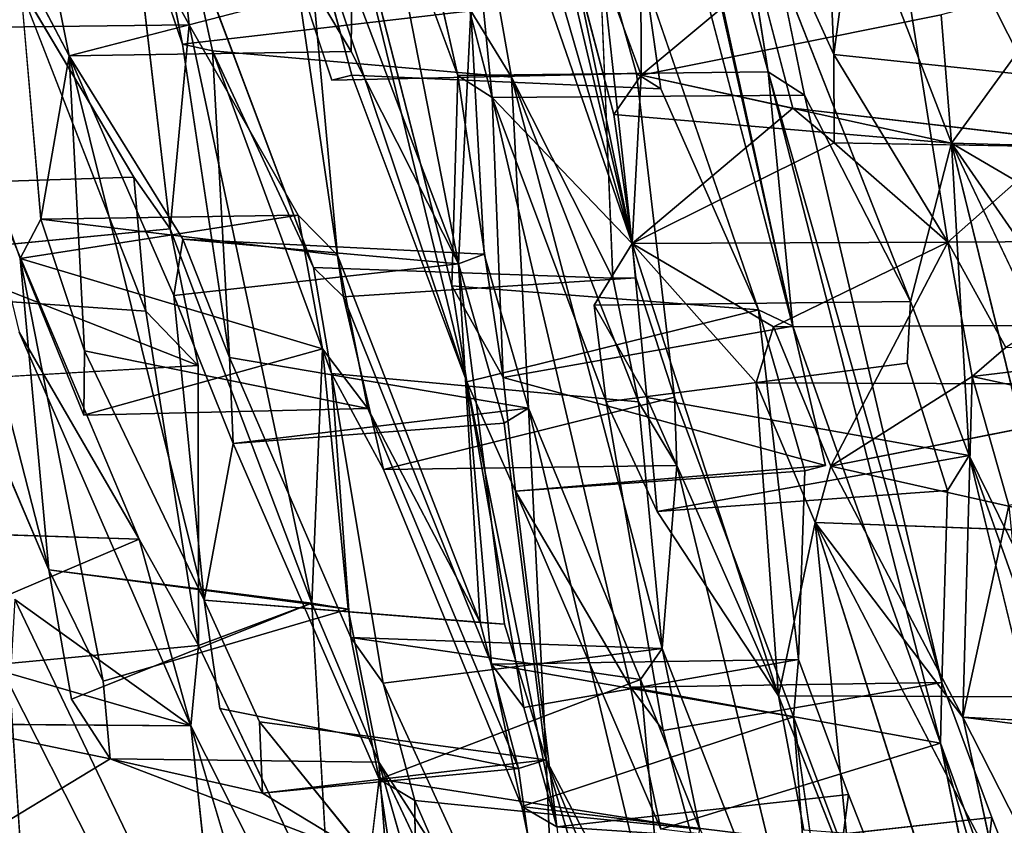
# Model space of a CAD drawing. Units: inches. Extents: x -10.4 to 10.2, y -10.1 to 10.2.
# Drawn here: x -7.9 to -6.9, y -5 to -4.1 of the extents above; entities that cross this region are included whole.
import ezdxf

# ---------------------------------------------------------------- set-up
doc = ezdxf.new("R2010")
doc.units = ezdxf.units.IN
doc.header["$MEASUREMENT"] = 0
doc.layers.add('SEAT-SEAT', color=5, linetype='Continuous')

msp = doc.modelspace()

# ---------------------------------------------------------------- linework, layer by layer
at = {"layer": 'SEAT-SEAT'}
for points in [[(-7.4342, -3.7717, 20.5926), (-7.6038, -2.9157, 20.4663), (-7.2619, -4.3674, 20.5436)], [(-7.3252, -4.0637, 20.4324), (-7.2619, -4.3674, 20.5436), (-7.6038, -2.9157, 20.4663)], [(-6.7062, -3.8551, 18.4732), (-6.6813, -4.3644, 18.729), (-6.933, -3.2681, 18.5853)], [(-6.76, -4.1174, 18.7233), (-6.933, -3.2681, 18.5853), (-6.6813, -4.3644, 18.729)], [(-7.1169, -4.1848, 21.7345), (-7.2818, -3.5852, 21.8569), (-7.0906, -4.4553, 21.9695)], [(-7.1169, -4.1848, 21.7345), (-7.144, -4.0143, 21.6501), (-7.2818, -3.5852, 21.8569)], [(-7.0906, -4.4553, 21.9695), (-7.2818, -3.5852, 21.8569), (-7.2478, -3.7542, 21.8774)], [(-7.4381, -4.5146, 21.7452), (-7.6145, -3.9901, 21.9122), (-7.6364, -3.7002, 21.6278)], [(-7.4539, -4.4126, 21.6605), (-7.4381, -4.5146, 21.7452), (-7.6364, -3.7002, 21.6278)], [(-7.7767, -3.9738, 22.8234), (-7.7409, -4.1551, 22.8919), (-7.8801, -3.7479, 23.0851)], [(-7.2598, -3.8123, 22.0193), (-7.0906, -4.4553, 21.9695), (-7.2478, -3.7542, 21.8774)], [(-7.4342, -3.7717, 20.5926), (-7.2619, -4.3674, 20.5436), (-7.4491, -3.8257, 20.7403)], [(-7.5604, -4.0895, 23.9273), (-7.4469, -4.3892, 23.7537), (-7.566, -3.7788, 23.5822)], [(-7.4469, -4.3892, 23.7537), (-7.4336, -4.1196, 23.3326), (-7.566, -3.7788, 23.5822)], [(-7.0469, -4.1662, 19.4685), (-7.0984, -4.0528, 19.5251), (-7.0612, -3.8164, 19.2173)], [(-7.0469, -4.1662, 19.4685), (-7.0612, -3.8164, 19.2173), (-7.0061, -3.8585, 19.102)], [(-7.4475, -4.1885, 21.2582), (-7.5849, -3.818, 21.4863), (-7.4838, -4.0276, 21.2177)], [(-7.4546, -4.0433, 21.0765), (-7.4491, -3.8257, 20.7403), (-7.4111, -4.2119, 21.0907)], [(-7.4491, -3.8257, 20.7403), (-7.2619, -4.3674, 20.5436), (-7.4111, -4.2119, 21.0907)], [(-7.2524, -4.1882, 20.2571), (-7.3082, -4.0351, 20.3163), (-7.2533, -3.8497, 19.8718)], [(-7.2533, -3.8497, 19.8718), (-7.1273, -4.0839, 19.6497), (-7.2524, -4.1882, 20.2571)], [(-6.9256, -4.3659, 19.2932), (-7.0469, -4.1662, 19.4685), (-7.0061, -3.8585, 19.102)], [(-7.0061, -3.8585, 19.102), (-6.8394, -4.0716, 18.8574), (-6.8038, -4.2585, 18.9087)], [(-6.8038, -4.2585, 18.9087), (-6.9256, -4.3659, 19.2932), (-7.0061, -3.8585, 19.102)], [(-7.4381, -4.5146, 21.7452), (-7.5603, -4.1882, 21.9076), (-7.6145, -3.9901, 21.9122)], [(-7.7336, -4.1345, 24.8058), (-7.7917, -4.0286, 24.9474), (-7.7541, -4.3517, 25.1596)], [(-7.7087, -4.1621, 22.7199), (-7.7385, -4.0279, 22.6858), (-7.6013, -4.393, 22.4759)], [(-7.2972, -4.0435, 22.5211), (-7.2824, -4.4043, 22.9381), (-7.2579, -4.4041, 22.81)], [(-7.8615, -4.1676, 23.5793), (-7.8919, -4.3415, 23.9968), (-7.9157, -4.0642, 23.7213)], [(-7.2619, -4.3674, 20.5436), (-7.3252, -4.0637, 20.4324), (-7.2812, -4.2302, 20.4425)], [(-7.107, -4.0694, 21.5218), (-7.0784, -4.2095, 21.5589), (-6.9652, -4.4293, 21.2663)], [(-7.7798, -4.4394, 25.3796), (-7.7927, -4.2968, 25.2666), (-7.916, -4.0897, 25.573)], [(-7.5604, -4.0895, 23.9273), (-7.8615, -4.1676, 23.5793), (-7.5613, -4.1629, 24.0238)], [(-7.5604, -4.0895, 23.9273), (-7.5613, -4.1629, 24.0238), (-7.4469, -4.3892, 23.7537)], [(-7.2524, -4.1882, 20.2571), (-7.1273, -4.0839, 19.6497), (-7.0908, -4.2234, 19.665)], [(-7.2314, -4.2029, 22.3862), (-7.1272, -4.438, 22.1591), (-7.2476, -4.0874, 22.3143)], [(-6.9217, -4.2604, 20.8161), (-6.7962, -4.0876, 20.1273), (-6.9325, -4.1238, 20.7113)], [(-6.7962, -4.0876, 20.1273), (-6.9217, -4.2604, 20.8161), (-6.7286, -4.2658, 20.0644)], [(-7.4469, -4.3892, 23.7537), (-7.4194, -4.3787, 23.6037), (-7.4336, -4.1196, 23.3326)], [(-6.9217, -4.2604, 20.8161), (-6.9325, -4.1238, 20.7113), (-7.2524, -4.1882, 20.2571)], [(-7.7541, -4.3517, 25.1596), (-7.6031, -4.7503, 24.9833), (-7.7336, -4.1345, 24.8058)], [(-7.7087, -4.1621, 22.7199), (-7.6908, -4.4888, 23.1368), (-7.7409, -4.1551, 22.8919)], [(-7.5822, -4.5057, 22.5529), (-7.7087, -4.1621, 22.7199), (-7.6013, -4.393, 22.4759)], [(-7.8919, -4.3415, 23.9968), (-7.8615, -4.1676, 23.5793), (-7.8451, -4.4817, 23.9605)], [(-7.7178, -4.747, 23.7083), (-7.8451, -4.4817, 23.9605), (-7.8615, -4.1676, 23.5793)], [(-7.7502, -4.4229, 23.358), (-7.7178, -4.747, 23.7083), (-7.8615, -4.1676, 23.5793)], [(-7.8615, -4.1676, 23.5793), (-7.7406, -4.3629, 23.2121), (-7.7502, -4.4229, 23.358)], [(-7.0469, -4.1662, 19.4685), (-6.9256, -4.3659, 19.2932), (-7.0466, -4.2602, 19.5546)], [(-7.0906, -4.4553, 21.9695), (-6.9335, -4.8992, 21.8412), (-7.1169, -4.1848, 21.7345)], [(-7.0784, -4.2095, 21.5589), (-7.1169, -4.1848, 21.7345), (-6.9318, -4.8346, 21.708)], [(-6.9335, -4.8992, 21.8412), (-6.9318, -4.8346, 21.708), (-7.1169, -4.1848, 21.7345)], [(-7.3991, -4.51, 21.5077), (-7.4539, -4.4126, 21.6605), (-7.4475, -4.1885, 21.2582)], [(-7.3991, -4.51, 21.5077), (-7.4475, -4.1885, 21.2582), (-7.4111, -4.2119, 21.0907)], [(-7.2298, -4.7986, 23.2436), (-7.255, -4.5361, 22.984), (-7.3902, -4.1902, 23.2034)], [(-7.2824, -4.4043, 22.9381), (-7.3902, -4.1902, 23.2034), (-7.255, -4.5361, 22.984)], [(-6.9217, -4.2604, 20.8161), (-7.2524, -4.1882, 20.2571), (-7.2812, -4.2302, 20.4425)], [(-7.2812, -4.2302, 20.4425), (-7.2524, -4.1882, 20.2571), (-7.2619, -4.3674, 20.5436)], [(-7.2619, -4.3674, 20.5436), (-7.2524, -4.1882, 20.2571), (-7.0908, -4.2234, 19.665)], [(-7.0908, -4.2234, 19.665), (-7.0466, -4.2602, 19.5546), (-7.2619, -4.3674, 20.5436)], [(-7.0466, -4.2602, 19.5546), (-7.0908, -4.2234, 19.665), (-6.7286, -4.2658, 20.0644)], [(-7.2619, -4.3674, 20.5436), (-7.0466, -4.2602, 19.5546), (-6.9256, -4.3659, 19.2932)], [(-6.9029, -4.5932, 21.178), (-6.9217, -4.2604, 20.8161), (-6.9652, -4.4293, 21.2663)], [(-6.8038, -4.2585, 18.9087), (-6.6813, -4.3644, 18.729), (-6.9256, -4.3659, 19.2932)], [(-6.9029, -4.5932, 21.178), (-6.7763, -4.8501, 20.9252), (-6.9217, -4.2604, 20.8161)], [(-6.9217, -4.2604, 20.8161), (-6.5657, -4.4689, 19.7477), (-6.7286, -4.2658, 20.0644)], [(-6.5657, -4.4689, 19.7477), (-6.9217, -4.2604, 20.8161), (-6.7874, -4.4542, 20.4695)], [(-6.9217, -4.2604, 20.8161), (-6.8, -4.5169, 20.5943), (-6.7874, -4.4542, 20.4695)], [(-7.787, -4.6821, 25.7153), (-7.9616, -4.2692, 25.9711), (-7.9148, -4.4617, 25.9945)], [(-7.9138, -4.3835, 24.1715), (-7.6177, -4.3372, 24.5132), (-7.5917, -4.4797, 24.5731)], [(-7.8919, -4.3415, 23.9968), (-7.6177, -4.3372, 24.5132), (-7.9138, -4.3835, 24.1715)], [(-7.6177, -4.3372, 24.5132), (-7.8919, -4.3415, 23.9968), (-7.5758, -4.3799, 24.369)], [(-8.0272, -4.3782, 24.7405), (-7.724, -4.4974, 25.2033), (-7.7541, -4.3517, 25.1596)], [(-7.4469, -4.3892, 23.7537), (-7.7502, -4.4229, 23.358), (-7.7406, -4.3629, 23.2121)], [(-7.7406, -4.3629, 23.2121), (-7.4194, -4.3787, 23.6037), (-7.4469, -4.3892, 23.7537)], [(-7.2463, -4.5315, 20.7089), (-7.3022, -4.4332, 20.8474), (-7.2619, -4.3674, 20.5436)], [(-7.2619, -4.3674, 20.5436), (-6.9256, -4.3659, 19.2932), (-7.1114, -4.4561, 19.9997)], [(-7.1058, -4.8491, 20.5107), (-7.2619, -4.3674, 20.5436), (-7.1299, -4.5157, 20.1473)], [(-7.2463, -4.5315, 20.7089), (-7.2619, -4.3674, 20.5436), (-7.1058, -4.8491, 20.5107)], [(-7.1299, -4.5157, 20.1473), (-7.2619, -4.3674, 20.5436), (-7.1114, -4.4561, 19.9997)], [(-6.9256, -4.3659, 19.2932), (-7.0502, -4.6046, 19.9401), (-7.1114, -4.4561, 19.9997)], [(-6.8996, -4.509, 19.348), (-7.0502, -4.6046, 19.9401), (-6.9256, -4.3659, 19.2932)], [(-6.8639, -4.478, 19.2238), (-6.9256, -4.3659, 19.2932), (-6.6813, -4.3644, 18.729)], [(-6.8639, -4.478, 19.2238), (-6.8996, -4.509, 19.348), (-6.9256, -4.3659, 19.2932)], [(-8.0143, -4.514, 24.873), (-7.724, -4.4974, 25.2033), (-8.0272, -4.3782, 24.7405)], [(-7.9138, -4.3835, 24.1715), (-7.5917, -4.4797, 24.5731), (-7.8458, -4.5501, 24.0718)], [(-7.8253, -4.8335, 24.4084), (-7.8831, -4.7147, 24.5179), (-7.9138, -4.3835, 24.1715)], [(-7.5435, -4.543, 24.4297), (-7.4238, -4.7707, 24.1692), (-7.5758, -4.3799, 24.369)], [(-7.4238, -4.7707, 24.1692), (-7.3977, -4.7726, 24.0454), (-7.4469, -4.3892, 23.7537)], [(-7.4381, -4.5146, 21.7452), (-7.4539, -4.4126, 21.6605), (-7.1272, -4.438, 22.1591)], [(-7.7502, -4.4229, 23.358), (-7.6867, -4.5803, 23.2642), (-7.7178, -4.747, 23.7083)], [(-7.724, -4.4974, 25.2033), (-7.7798, -4.4394, 25.3796), (-7.7238, -4.7952, 25.5837)], [(-7.1272, -4.438, 22.1591), (-7.0845, -4.8103, 22.5003), (-7.078, -4.6093, 22.1513)], [(-7.3991, -4.51, 21.5077), (-7.0559, -4.6037, 22.02), (-7.0906, -4.4553, 21.9695)], [(-7.9148, -4.4617, 25.9945), (-7.7319, -4.8809, 25.7328), (-7.787, -4.6821, 25.7153)], [(-6.8996, -4.509, 19.348), (-6.5657, -4.4689, 19.7477), (-6.563, -4.5821, 19.8268)], [(-6.8639, -4.478, 19.2238), (-6.5657, -4.4689, 19.7477), (-6.8996, -4.509, 19.348)], [(-7.5917, -4.4797, 24.5731), (-7.5435, -4.543, 24.4297), (-7.8458, -4.5501, 24.0718)], [(-7.8458, -4.5501, 24.0718), (-7.5435, -4.543, 24.4297), (-7.8451, -4.4817, 23.9605)], [(-7.6867, -4.5803, 23.2642), (-7.3723, -4.5426, 23.5926), (-7.6908, -4.4888, 23.1368)], [(-7.5917, -4.4797, 24.5731), (-7.6031, -4.7503, 24.9833), (-7.5643, -4.7566, 24.8146)], [(-7.5822, -4.5057, 22.5529), (-7.5269, -4.8353, 22.8087), (-7.5615, -4.7868, 22.9183)], [(-6.9097, -4.8717, 19.7514), (-7.0502, -4.6046, 19.9401), (-6.8996, -4.509, 19.348)], [(-6.9097, -4.8717, 19.7514), (-6.8996, -4.509, 19.348), (-6.8606, -4.6464, 19.3668)], [(-6.563, -4.5821, 19.8268), (-6.8606, -4.6464, 19.3668), (-6.8996, -4.509, 19.348)], [(-7.3862, -4.631, 21.6443), (-7.3422, -4.9885, 22.0415), (-7.4381, -4.5146, 21.7452)], [(-7.3422, -4.9885, 22.0415), (-7.3773, -4.8615, 22.0045), (-7.4381, -4.5146, 21.7452)], [(-7.3773, -4.8615, 22.0045), (-7.4115, -4.8153, 22.1171), (-7.4381, -4.5146, 21.7452)], [(-7.3991, -4.51, 21.5077), (-7.3862, -4.631, 21.6443), (-7.0559, -4.6037, 22.02)], [(-7.1058, -4.8491, 20.5107), (-7.1299, -4.5157, 20.1473), (-7.067, -4.6645, 20.0814)], [(-7.2167, -4.5309, 22.7755), (-7.5267, -4.6081, 22.4116), (-7.2144, -4.6037, 22.872)], [(-7.2144, -4.6037, 22.872), (-7.255, -4.5361, 22.984), (-7.2298, -4.7986, 23.2436)], [(-7.2352, -4.6526, 20.8433), (-7.2463, -4.5315, 20.7089), (-7.1058, -4.8491, 20.5107)], [(-7.2463, -4.5315, 20.7089), (-7.2352, -4.6526, 20.8433), (-6.9029, -4.5932, 21.178)], [(-7.6867, -4.5803, 23.2642), (-7.3982, -4.5585, 23.7448), (-7.3723, -4.5426, 23.5926)], [(-7.383, -4.9263, 24.1979), (-7.4238, -4.7707, 24.1692), (-7.5435, -4.543, 24.4297)], [(-7.3723, -4.5426, 23.5926), (-7.3982, -4.5585, 23.7448), (-7.3534, -4.9171, 24.039)], [(-7.2228, -5.1665, 23.779), (-7.253, -4.8316, 23.411), (-7.3723, -4.5426, 23.5926)], [(-7.3534, -4.9171, 24.039), (-7.2228, -5.1665, 23.779), (-7.3723, -4.5426, 23.5926)], [(-6.728, -4.6768, 20.487), (-6.7402, -4.5432, 20.3833), (-7.0502, -4.6046, 19.9401)], [(-7.2352, -4.6526, 20.8433), (-6.9259, -4.6302, 21.3542), (-6.9029, -4.5932, 21.178)], [(-6.9029, -4.5932, 21.178), (-6.7429, -5.2521, 21.3859), (-6.7525, -5.0169, 21.0555)], [(-6.9029, -4.5932, 21.178), (-6.7525, -5.0169, 21.0555), (-6.7763, -4.8501, 20.9252)], [(-7.0559, -4.6037, 22.02), (-7.3862, -4.631, 21.6443), (-7.078, -4.6093, 22.1513)], [(-7.2298, -4.7986, 23.2436), (-7.0629, -5.2255, 23.0594), (-7.2144, -4.6037, 22.872)], [(-6.9097, -4.8717, 19.7514), (-7.067, -4.6645, 20.0814), (-7.0502, -4.6046, 19.9401)], [(-7.0502, -4.6046, 19.9401), (-7.067, -4.6645, 20.0814), (-6.728, -4.6768, 20.487)], [(-7.2314, -4.991, 21.4104), (-7.3862, -4.631, 21.6443), (-7.2636, -4.8396, 21.318)], [(-6.8217, -5.0445, 19.6615), (-6.9097, -4.8717, 19.7514), (-6.8606, -4.6464, 19.3668)], [(-7.067, -4.6645, 20.0814), (-7.0284, -5.0452, 20.4558), (-7.1058, -4.8491, 20.5107)], [(-6.8669, -5.2941, 20.1418), (-7.0284, -5.0452, 20.4558), (-7.067, -4.6645, 20.0814)], [(-6.874, -5.0345, 19.8243), (-7.067, -4.6645, 20.0814), (-6.9097, -4.8717, 19.7514)], [(-8.0432, -4.7911, 25.4122), (-8.0547, -4.6737, 25.2982), (-7.787, -4.6821, 25.7153)], [(-8.0432, -4.7911, 25.4122), (-7.787, -4.6821, 25.7153), (-7.7319, -4.8809, 25.7328)], [(-7.8831, -4.7147, 24.5179), (-7.8253, -4.8335, 24.4084), (-7.5643, -4.7566, 24.8146)], [(-7.8831, -4.7147, 24.5179), (-7.5643, -4.7566, 24.8146), (-7.6031, -4.7503, 24.9833)], [(-7.8591, -4.8524, 24.6103), (-7.8831, -4.7147, 24.5179), (-7.6031, -4.7503, 24.9833)], [(-7.5837, -5.0897, 25.3641), (-7.6031, -4.7503, 24.9833), (-7.7238, -4.7952, 25.5837)], [(-7.7178, -4.747, 23.7083), (-7.3977, -4.7726, 24.0454), (-7.4238, -4.7707, 24.1692)], [(-7.7319, -4.8809, 25.7328), (-7.9983, -4.8789, 25.3299), (-8.0432, -4.7911, 25.4122)], [(-7.5315, -4.9376, 23.0151), (-7.5615, -4.7868, 22.9183), (-7.253, -4.8316, 23.411)], [(-7.253, -4.8316, 23.411), (-7.5615, -4.7868, 22.9183), (-7.2298, -4.7986, 23.2436)], [(-7.5269, -4.8353, 22.8087), (-7.2298, -4.7986, 23.2436), (-7.5615, -4.7868, 22.9183)], [(-7.2298, -4.7986, 23.2436), (-7.1898, -4.991, 23.3366), (-7.0629, -5.2255, 23.0594)], [(-7.0901, -4.8714, 22.6255), (-7.4115, -4.8153, 22.1171), (-7.0845, -4.8103, 22.5003)], [(-7.3773, -4.8615, 22.0045), (-7.0845, -4.8103, 22.5003), (-7.4115, -4.8153, 22.1171)], [(-7.4115, -4.8153, 22.1171), (-7.0901, -4.8714, 22.6255), (-7.3795, -4.9667, 22.2102)], [(-7.253, -4.8316, 23.411), (-7.1898, -4.991, 23.3366), (-7.5315, -4.9376, 23.0151)], [(-6.9318, -4.8346, 21.708), (-6.9335, -4.8992, 21.8412), (-7.2636, -4.8396, 21.318)], [(-7.2289, -4.8859, 21.2063), (-6.9318, -4.8346, 21.708), (-7.2636, -4.8396, 21.318)], [(-7.253, -4.8316, 23.411), (-7.2228, -5.1665, 23.779), (-7.1898, -4.991, 23.3366)], [(-7.9757, -5.0002, 26.9033), (-7.9057, -5.1267, 26.7811), (-7.9248, -4.8375, 26.4932)], [(-7.2636, -4.8396, 21.318), (-6.9335, -4.8992, 21.8412), (-7.2314, -4.991, 21.4104)], [(-7.383, -4.9263, 24.1979), (-7.6556, -4.9527, 23.7202), (-7.7011, -4.8624, 23.8103)], [(-7.6556, -4.9527, 23.7202), (-7.3534, -4.9171, 24.039), (-7.6588, -4.8767, 23.6076)], [(-7.5414, -5.0217, 23.2227), (-7.6556, -4.9527, 23.7202), (-7.6588, -4.8767, 23.6076)], [(-7.3795, -4.9667, 22.2102), (-7.0901, -4.8714, 22.6255), (-7.0384, -5.0087, 22.5729)], [(-7.0901, -4.8714, 22.6255), (-7.0629, -5.2255, 23.0594), (-7.0402, -5.2171, 22.9277)], [(-6.5424, -4.9181, 20.0802), (-6.9097, -4.8717, 19.7514), (-6.8217, -5.0445, 19.6615)], [(-6.9097, -4.8717, 19.7514), (-6.5424, -4.9181, 20.0802), (-6.5909, -4.8889, 20.2133)], [(-7.8178, -4.916, 24.5039), (-8.0393, -5.0503, 25.7759), (-7.9983, -4.8789, 25.3299)], [(-7.6968, -5.2078, 26.0201), (-7.5598, -5.4581, 25.7895), (-7.7319, -4.8809, 25.7328)], [(-6.8852, -5.0329, 21.7804), (-7.2314, -4.991, 21.4104), (-6.9335, -4.8992, 21.8412)], [(-6.9335, -4.8992, 21.8412), (-6.8371, -5.3734, 22.1107), (-6.7011, -5.7013, 21.9748)], [(-6.8852, -5.0329, 21.7804), (-6.9335, -4.8992, 21.8412), (-6.7011, -5.7013, 21.9748)], [(-7.8178, -4.916, 24.5039), (-7.5414, -5.0217, 23.2227), (-8.0393, -5.0503, 25.7759)], [(-7.5414, -5.0217, 23.2227), (-7.8178, -4.916, 24.5039), (-7.6556, -4.9527, 23.7202)], [(-7.6556, -4.9527, 23.7202), (-7.383, -4.9263, 24.1979), (-7.3534, -4.9171, 24.039)], [(-7.3534, -4.9171, 24.039), (-7.383, -4.9263, 24.1979), (-7.3403, -5.2312, 24.45)], [(-7.1653, -5.5588, 24.1326), (-7.211, -5.2692, 23.8827), (-7.3534, -4.9171, 24.039)], [(-7.3403, -5.2312, 24.45), (-7.1653, -5.5588, 24.1326), (-7.3534, -4.9171, 24.039)], [(-7.3534, -4.9171, 24.039), (-7.211, -5.2692, 23.8827), (-7.2228, -5.1665, 23.779)], [(-7.5057, -5.2512, 25.2445), (-7.3658, -5.5039, 24.993), (-7.5316, -4.9195, 24.8895)], [(-7.5316, -4.9195, 24.8895), (-7.3859, -5.229, 24.6613), (-7.3952, -5.1306, 24.5594)], [(-7.5315, -4.9376, 23.0151), (-7.4916, -5.2023, 23.2794), (-7.5414, -5.0217, 23.2227)], [(-7.5315, -4.9376, 23.0151), (-7.4934, -4.9604, 22.8451), (-7.4916, -5.2023, 23.2794)], [(-7.4934, -4.9604, 22.8451), (-7.5315, -4.9376, 23.0151), (-7.1898, -4.991, 23.3366)], [(-7.0315, -4.9539, 22.4452), (-7.3422, -4.9885, 22.0415), (-7.0384, -5.0087, 22.5729)], [(-7.3795, -4.9667, 22.2102), (-7.3422, -4.9885, 22.0415), (-7.3063, -5.3194, 22.4681)], [(-7.3422, -4.9885, 22.0415), (-7.3795, -4.9667, 22.2102), (-7.0384, -5.0087, 22.5729)], [(-6.8788, -4.9783, 21.6529), (-7.1942, -5.0133, 21.2443), (-6.8852, -5.0329, 21.7804)], [(-6.8788, -4.9783, 21.6529), (-6.8852, -5.0329, 21.7804), (-6.7468, -5.3132, 21.5105)]]:
    msp.add_3dface(points, dxfattribs=at)
for points, invisible_edges in [([(-7.6364, -3.7002, 21.6278), (-7.5849, -3.818, 21.4863), (-7.4539, -4.4126, 21.6605)], 2), ([(-7.8919, -4.3415, 23.9968), (-8.0314, -4.0548, 24.3166), (-8.0368, -3.7233, 23.9081)], 15), ([(-7.9157, -4.0642, 23.7213), (-7.8919, -4.3415, 23.9968), (-8.0368, -3.7233, 23.9081)], 2), ([(-7.9123, -3.7131, 25.1511), (-7.9476, -3.9231, 25.5291), (-7.7927, -4.2968, 25.2666)], 15), ([(-7.7917, -4.0286, 24.9474), (-7.9123, -3.7131, 25.1511), (-7.7927, -4.2968, 25.2666)], 14), ([(-7.7325, -3.736, 24.3445), (-7.7506, -3.991, 24.7159), (-7.6177, -4.3372, 24.5132)], 15), ([(-7.6018, -4.0948, 24.1349), (-7.7325, -3.736, 24.3445), (-7.6177, -4.3372, 24.5132)], 14), ([(-7.7406, -4.3629, 23.2121), (-7.8983, -3.9824, 23.5115), (-7.8801, -3.7479, 23.0851)], 15), ([(-7.7409, -4.1551, 22.8919), (-7.7406, -4.3629, 23.2121), (-7.8801, -3.7479, 23.0851)], 3), ([(-7.4001, -3.7926, 22.7476), (-7.4224, -4.0089, 23.1331), (-7.2824, -4.4043, 22.9381)], 15), ([(-7.2972, -4.0435, 22.5211), (-7.4001, -3.7926, 22.7476), (-7.2824, -4.4043, 22.9381)], 3), ([(-7.6013, -4.393, 22.4759), (-7.7385, -4.0279, 22.6858), (-7.7367, -3.7986, 22.3415)], 14), ([(-7.6209, -4.0744, 22.0807), (-7.6013, -4.393, 22.4759), (-7.7367, -3.7986, 22.3415)], 15), ([(-7.0906, -4.4553, 21.9695), (-7.2598, -3.8123, 22.0193), (-7.2476, -4.0874, 22.3143)], 14), ([(-7.4475, -4.1885, 21.2582), (-7.4539, -4.4126, 21.6605), (-7.5849, -3.818, 21.4863)], 2), ([(-6.9652, -4.4293, 21.2663), (-7.1059, -3.8328, 21.2088), (-7.107, -4.0694, 21.5218)], 3), ([(-6.9857, -4.0944, 20.9241), (-7.1059, -3.8328, 21.2088), (-6.9652, -4.4293, 21.2663)], 15), ([(-7.9476, -3.9231, 25.5291), (-7.916, -4.0897, 25.573), (-7.7927, -4.2968, 25.2666)], 12), ([(-7.7409, -4.1551, 22.8919), (-7.7767, -3.9738, 22.8234), (-7.4585, -3.9872, 23.2904)], 12), ([(-7.8983, -3.9824, 23.5115), (-7.8615, -4.1676, 23.5793), (-7.5604, -4.0895, 23.9273)], 12), ([(-7.7406, -4.3629, 23.2121), (-7.8615, -4.1676, 23.5793), (-7.8983, -3.9824, 23.5115)], 12), ([(-8.0314, -4.0548, 24.3166), (-7.7336, -4.1345, 24.8058), (-7.7506, -3.991, 24.7159)], 1), ([(-7.7506, -3.991, 24.7159), (-7.7336, -4.1345, 24.8058), (-7.6177, -4.3372, 24.5132)], 12), ([(-7.4336, -4.1196, 23.3326), (-7.7409, -4.1551, 22.8919), (-7.4585, -3.9872, 23.2904)], 2), ([(-7.2476, -4.0874, 22.3143), (-7.6145, -3.9901, 21.9122), (-7.5603, -4.1882, 21.9076)], 12), ([(-7.7385, -4.0279, 22.6858), (-7.7087, -4.1621, 22.7199), (-7.4224, -4.0089, 23.1331)], 2), ([(-7.7087, -4.1621, 22.7199), (-7.3902, -4.1902, 23.2034), (-7.4224, -4.0089, 23.1331)], 12), ([(-7.1169, -4.1848, 21.7345), (-7.4838, -4.0276, 21.2177), (-7.144, -4.0143, 21.6501)], 1), ([(-7.2824, -4.4043, 22.9381), (-7.4224, -4.0089, 23.1331), (-7.3902, -4.1902, 23.2034)], 1), ([(-8.0316, -4.1385, 24.4333), (-8.0796, -4.036, 24.5378), (-7.7917, -4.0286, 24.9474)], 12), ([(-7.7917, -4.0286, 24.9474), (-7.7336, -4.1345, 24.8058), (-8.0316, -4.1385, 24.4333)], 12), ([(-7.7917, -4.0286, 24.9474), (-7.7927, -4.2968, 25.2666), (-7.7541, -4.3517, 25.1596)], 1), ([(-7.1169, -4.1848, 21.7345), (-7.4475, -4.1885, 21.2582), (-7.4838, -4.0276, 21.2177)], 12), ([(-6.9325, -4.1238, 20.7113), (-7.3082, -4.0351, 20.3163), (-7.2524, -4.1882, 20.2571)], 1), ([(-7.6209, -4.0744, 22.0807), (-7.2972, -4.0435, 22.5211), (-7.2572, -4.1863, 22.5015)], 12), ([(-7.4546, -4.0433, 21.0765), (-7.4111, -4.2119, 21.0907), (-7.107, -4.0694, 21.5218)], 2), ([(-7.2572, -4.1863, 22.5015), (-7.2972, -4.0435, 22.5211), (-7.2579, -4.4041, 22.81)], 12), ([(-7.9138, -4.3835, 24.1715), (-8.0316, -4.1385, 24.4333), (-8.0314, -4.0548, 24.3166)], 1), ([(-8.0316, -4.1385, 24.4333), (-7.7336, -4.1345, 24.8058), (-8.0314, -4.0548, 24.3166)], 2), ([(-7.9138, -4.3835, 24.1715), (-8.0314, -4.0548, 24.3166), (-7.8919, -4.3415, 23.9968)], 2), ([(-6.7479, -4.0734, 19.9559), (-7.0984, -4.0528, 19.5251), (-7.0469, -4.1662, 19.4685)], 12), ([(-7.9157, -4.0642, 23.7213), (-7.6018, -4.0948, 24.1349), (-7.8615, -4.1676, 23.5793)], 2), ([(-7.0784, -4.2095, 21.5589), (-7.107, -4.0694, 21.5218), (-7.4111, -4.2119, 21.0907)], 2), ([(-7.2812, -4.2302, 20.4425), (-7.3252, -4.0637, 20.4324), (-6.9857, -4.0944, 20.9241)], 12), ([(-7.6013, -4.393, 22.4759), (-7.6209, -4.0744, 22.0807), (-7.5693, -4.4243, 22.3428)], 1), ([(-7.5817, -4.1936, 22.0411), (-7.6209, -4.0744, 22.0807), (-7.2572, -4.1863, 22.5015)], 2), ([(-7.5817, -4.1936, 22.0411), (-7.5693, -4.4243, 22.3428), (-7.6209, -4.0744, 22.0807)], 1), ([(-6.7479, -4.0734, 19.9559), (-7.0469, -4.1662, 19.4685), (-6.7085, -4.202, 19.9396)], 1), ([(-7.916, -4.0897, 25.573), (-7.9616, -4.2692, 25.9711), (-7.787, -4.6821, 25.7153)], 13), ([(-7.7798, -4.4394, 25.3796), (-7.916, -4.0897, 25.573), (-7.787, -4.6821, 25.7153)], 14), ([(-7.2314, -4.2029, 22.3862), (-7.2476, -4.0874, 22.3143), (-7.5603, -4.1882, 21.9076)], 2), ([(-7.2476, -4.0874, 22.3143), (-7.1272, -4.438, 22.1591), (-7.0906, -4.4553, 21.9695)], 12), ([(-6.7962, -4.0876, 20.1273), (-7.0908, -4.2234, 19.665), (-7.1273, -4.0839, 19.6497)], 1), ([(-7.0908, -4.2234, 19.665), (-6.7962, -4.0876, 20.1273), (-6.7286, -4.2658, 20.0644)], 1), ([(-7.8615, -4.1676, 23.5793), (-7.6018, -4.0948, 24.1349), (-7.5613, -4.1629, 24.0238)], 1), ([(-7.6177, -4.3372, 24.5132), (-7.5758, -4.3799, 24.369), (-7.6018, -4.0948, 24.1349)], 12), ([(-7.5758, -4.3799, 24.369), (-7.5613, -4.1629, 24.0238), (-7.6018, -4.0948, 24.1349)], 1), ([(-7.2812, -4.2302, 20.4425), (-6.9857, -4.0944, 20.9241), (-6.9217, -4.2604, 20.8161)], 1), ([(-6.9217, -4.2604, 20.8161), (-6.9857, -4.0944, 20.9241), (-6.9652, -4.4293, 21.2663)], 2), ([(-7.7409, -4.1551, 22.8919), (-7.4336, -4.1196, 23.3326), (-7.3902, -4.1902, 23.2034)], 12), ([(-7.4336, -4.1196, 23.3326), (-7.4194, -4.3787, 23.6037), (-7.3902, -4.1902, 23.2034)], 2), ([(-7.8831, -4.7147, 24.5179), (-8.0272, -4.3782, 24.7405), (-8.0316, -4.1385, 24.4333)], 2), ([(-7.9138, -4.3835, 24.1715), (-7.8831, -4.7147, 24.5179), (-8.0316, -4.1385, 24.4333)], 12), ([(-7.6031, -4.7503, 24.9833), (-7.5917, -4.4797, 24.5731), (-7.7336, -4.1345, 24.8058)], 2), ([(-7.7336, -4.1345, 24.8058), (-7.5917, -4.4797, 24.5731), (-7.6177, -4.3372, 24.5132)], 1), ([(-7.3902, -4.1902, 23.2034), (-7.7087, -4.1621, 22.7199), (-7.7409, -4.1551, 22.8919)], 12), ([(-7.7409, -4.1551, 22.8919), (-7.6908, -4.4888, 23.1368), (-7.7406, -4.3629, 23.2121)], 12), ([(-7.5822, -4.5057, 22.5529), (-7.6908, -4.4888, 23.1368), (-7.7087, -4.1621, 22.7199)], 1), ([(-7.5758, -4.3799, 24.369), (-7.4238, -4.7707, 24.1692), (-7.5613, -4.1629, 24.0238)], 14), ([(-7.4238, -4.7707, 24.1692), (-7.4469, -4.3892, 23.7537), (-7.5613, -4.1629, 24.0238)], 12), ([(-7.0466, -4.2602, 19.5546), (-6.7085, -4.202, 19.9396), (-7.0469, -4.1662, 19.4685)], 1), ([(-7.4475, -4.1885, 21.2582), (-7.1169, -4.1848, 21.7345), (-7.4111, -4.2119, 21.0907)], 2), ([(-7.0784, -4.2095, 21.5589), (-7.4111, -4.2119, 21.0907), (-7.1169, -4.1848, 21.7345)], 2), ([(-7.5817, -4.1936, 22.0411), (-7.2572, -4.1863, 22.5015), (-7.2314, -4.2029, 22.3862)], 12), ([(-7.5603, -4.1882, 21.9076), (-7.5817, -4.1936, 22.0411), (-7.2314, -4.2029, 22.3862)], 2), ([(-7.4381, -4.5146, 21.7452), (-7.5817, -4.1936, 22.0411), (-7.5603, -4.1882, 21.9076)], 1), ([(-7.5817, -4.1936, 22.0411), (-7.4381, -4.5146, 21.7452), (-7.5693, -4.4243, 22.3428)], 15), ([(-7.4194, -4.3787, 23.6037), (-7.3723, -4.5426, 23.5926), (-7.3902, -4.1902, 23.2034)], 12), ([(-7.3723, -4.5426, 23.5926), (-7.2298, -4.7986, 23.2436), (-7.3902, -4.1902, 23.2034)], 1), ([(-7.2167, -4.5309, 22.7755), (-7.2572, -4.1863, 22.5015), (-7.2579, -4.4041, 22.81)], 2), ([(-7.2167, -4.5309, 22.7755), (-7.2314, -4.2029, 22.3862), (-7.2572, -4.1863, 22.5015)], 1), ([(-7.2167, -4.5309, 22.7755), (-7.0845, -4.8103, 22.5003), (-7.2314, -4.2029, 22.3862)], 15), ([(-7.0845, -4.8103, 22.5003), (-7.1272, -4.438, 22.1591), (-7.2314, -4.2029, 22.3862)], 12), ([(-6.7085, -4.202, 19.9396), (-7.0466, -4.2602, 19.5546), (-6.7286, -4.2658, 20.0644)], 1), ([(-7.2636, -4.8396, 21.318), (-7.3991, -4.51, 21.5077), (-7.4111, -4.2119, 21.0907)], 1), ([(-7.2896, -4.5358, 20.9415), (-7.2636, -4.8396, 21.318), (-7.4111, -4.2119, 21.0907)], 1), ([(-7.2619, -4.3674, 20.5436), (-7.3022, -4.4332, 20.8474), (-7.4111, -4.2119, 21.0907)], 2), ([(-7.3022, -4.4332, 20.8474), (-7.2896, -4.5358, 20.9415), (-7.4111, -4.2119, 21.0907)], 12), ([(-6.969, -4.4949, 21.3813), (-7.0784, -4.2095, 21.5589), (-6.9318, -4.8346, 21.708)], 13), ([(-7.0784, -4.2095, 21.5589), (-6.969, -4.4949, 21.3813), (-6.9652, -4.4293, 21.2663)], 1), ([(-6.8, -4.5169, 20.5943), (-6.9217, -4.2604, 20.8161), (-6.7763, -4.8501, 20.9252)], 12), ([(-7.7927, -4.2968, 25.2666), (-8.0814, -4.3056, 24.9095), (-8.0272, -4.3782, 24.7405)], 12), ([(-8.0814, -4.3056, 24.9095), (-7.7927, -4.2968, 25.2666), (-7.7798, -4.4394, 25.3796)], 12), ([(-7.7541, -4.3517, 25.1596), (-7.7927, -4.2968, 25.2666), (-8.0272, -4.3782, 24.7405)], 2), ([(-8.0644, -4.4198, 24.9842), (-8.0814, -4.3056, 24.9095), (-7.7798, -4.4394, 25.3796)], 2), ([(-7.8451, -4.4817, 23.9605), (-7.5758, -4.3799, 24.369), (-7.8919, -4.3415, 23.9968)], 1), ([(-7.724, -4.4974, 25.2033), (-7.6031, -4.7503, 24.9833), (-7.7541, -4.3517, 25.1596)], 1), ([(-7.7406, -4.3629, 23.2121), (-7.6908, -4.4888, 23.1368), (-7.4194, -4.3787, 23.6037)], 2), ([(-8.0143, -4.514, 24.873), (-8.0272, -4.3782, 24.7405), (-7.8831, -4.7147, 24.5179)], 12), ([(-7.8458, -4.5501, 24.0718), (-7.8253, -4.8335, 24.4084), (-7.9138, -4.3835, 24.1715)], 1), ([(-7.5758, -4.3799, 24.369), (-7.8451, -4.4817, 23.9605), (-7.5435, -4.543, 24.4297)], 1), ([(-7.4194, -4.3787, 23.6037), (-7.6908, -4.4888, 23.1368), (-7.3723, -4.5426, 23.5926)], 1), ([(-7.3982, -4.5585, 23.7448), (-7.7502, -4.4229, 23.358), (-7.4469, -4.3892, 23.7537)], 1), ([(-7.2579, -4.4041, 22.81), (-7.6013, -4.393, 22.4759), (-7.5693, -4.4243, 22.3428)], 1), ([(-7.2824, -4.4043, 22.9381), (-7.6013, -4.393, 22.4759), (-7.2579, -4.4041, 22.81)], 2), ([(-7.5822, -4.5057, 22.5529), (-7.6013, -4.393, 22.4759), (-7.2824, -4.4043, 22.9381)], 12), ([(-7.3977, -4.7726, 24.0454), (-7.3982, -4.5585, 23.7448), (-7.4469, -4.3892, 23.7537)], 1), ([(-7.5822, -4.5057, 22.5529), (-7.2824, -4.4043, 22.9381), (-7.255, -4.5361, 22.984)], 1), ([(-7.2579, -4.4041, 22.81), (-7.5693, -4.4243, 22.3428), (-7.2167, -4.5309, 22.7755)], 2), ([(-7.0906, -4.4553, 21.9695), (-7.4539, -4.4126, 21.6605), (-7.3991, -4.51, 21.5077)], 1), ([(-7.4539, -4.4126, 21.6605), (-7.0906, -4.4553, 21.9695), (-7.1272, -4.438, 22.1591)], 1), ([(-8.0644, -4.4198, 24.9842), (-7.7798, -4.4394, 25.3796), (-8.0143, -4.514, 24.873)], 2), ([(-7.7502, -4.4229, 23.358), (-7.3982, -4.5585, 23.7448), (-7.6867, -4.5803, 23.2642)], 1), ([(-7.4381, -4.5146, 21.7452), (-7.4115, -4.8153, 22.1171), (-7.5693, -4.4243, 22.3428)], 12), ([(-7.4115, -4.8153, 22.1171), (-7.5267, -4.6081, 22.4116), (-7.5693, -4.4243, 22.3428)], 1), ([(-7.5693, -4.4243, 22.3428), (-7.5267, -4.6081, 22.4116), (-7.2167, -4.5309, 22.7755)], 12), ([(-6.9652, -4.4293, 21.2663), (-7.3022, -4.4332, 20.8474), (-7.2463, -4.5315, 20.7089)], 12), ([(-7.3022, -4.4332, 20.8474), (-6.9652, -4.4293, 21.2663), (-6.969, -4.4949, 21.3813)], 12), ([(-7.2896, -4.5358, 20.9415), (-7.3022, -4.4332, 20.8474), (-6.969, -4.4949, 21.3813)], 2), ([(-6.9652, -4.4293, 21.2663), (-7.2463, -4.5315, 20.7089), (-6.9029, -4.5932, 21.178)], 1), ([(-8.0143, -4.514, 24.873), (-7.7798, -4.4394, 25.3796), (-7.724, -4.4974, 25.2033)], 1), ([(-7.787, -4.6821, 25.7153), (-7.7238, -4.7952, 25.5837), (-7.7798, -4.4394, 25.3796)], 12), ([(-7.4381, -4.5146, 21.7452), (-7.1272, -4.438, 22.1591), (-7.078, -4.6093, 22.1513)], 12), ([(-6.7874, -4.4542, 20.4695), (-6.8, -4.5169, 20.5943), (-7.1299, -4.5157, 20.1473)], 12), ([(-7.1114, -4.4561, 19.9997), (-6.7874, -4.4542, 20.4695), (-7.1299, -4.5157, 20.1473)], 2), ([(-6.7874, -4.4542, 20.4695), (-7.1114, -4.4561, 19.9997), (-6.7402, -4.5432, 20.3833)], 2), ([(-6.7402, -4.5432, 20.3833), (-7.1114, -4.4561, 19.9997), (-7.0502, -4.6046, 19.9401)], 1), ([(-7.0906, -4.4553, 21.9695), (-7.0559, -4.6037, 22.02), (-6.9335, -4.8992, 21.8412)], 2), ([(-7.9148, -4.4617, 25.9945), (-7.9195, -4.7465, 26.3561), (-7.7319, -4.8809, 25.7328)], 1), ([(-7.8451, -4.4817, 23.9605), (-7.7178, -4.747, 23.7083), (-7.8458, -4.5501, 24.0718)], 2), ([(-7.6908, -4.4888, 23.1368), (-7.5822, -4.5057, 22.5529), (-7.5615, -4.7868, 22.9183)], 1), ([(-7.6867, -4.5803, 23.2642), (-7.6908, -4.4888, 23.1368), (-7.5615, -4.7868, 22.9183)], 12), ([(-7.5917, -4.4797, 24.5731), (-7.5643, -4.7566, 24.8146), (-7.5435, -4.543, 24.4297)], 2), ([(-7.6031, -4.7503, 24.9833), (-7.724, -4.4974, 25.2033), (-7.7238, -4.7952, 25.5837)], 1), ([(-7.2896, -4.5358, 20.9415), (-6.969, -4.4949, 21.3813), (-6.9259, -4.6302, 21.3542)], 12), ([(-6.9318, -4.8346, 21.708), (-6.9259, -4.6302, 21.3542), (-6.969, -4.4949, 21.3813)], 12), ([(-7.5267, -4.6081, 22.4116), (-7.5269, -4.8353, 22.8087), (-7.5822, -4.5057, 22.5529)], 1), ([(-7.5822, -4.5057, 22.5529), (-7.255, -4.5361, 22.984), (-7.5267, -4.6081, 22.4116)], 2), ([(-7.9932, -4.821, 25.2183), (-8.0143, -4.514, 24.873), (-7.8591, -4.8524, 24.6103)], 15), ([(-7.8591, -4.8524, 24.6103), (-8.0143, -4.514, 24.873), (-7.8831, -4.7147, 24.5179)], 3), ([(-7.4381, -4.5146, 21.7452), (-7.078, -4.6093, 22.1513), (-7.3862, -4.631, 21.6443)], 1), ([(-7.3862, -4.631, 21.6443), (-7.3991, -4.51, 21.5077), (-7.2636, -4.8396, 21.318)], 2), ([(-7.067, -4.6645, 20.0814), (-7.1299, -4.5157, 20.1473), (-6.728, -4.6768, 20.487)], 2), ([(-7.1299, -4.5157, 20.1473), (-6.8, -4.5169, 20.5943), (-6.728, -4.6768, 20.487)], 12), ([(-7.0901, -4.8714, 22.6255), (-7.0845, -4.8103, 22.5003), (-7.2167, -4.5309, 22.7755)], 2), ([(-7.2167, -4.5309, 22.7755), (-7.2144, -4.6037, 22.872), (-7.0901, -4.8714, 22.6255)], 2), ([(-7.5267, -4.6081, 22.4116), (-7.255, -4.5361, 22.984), (-7.2144, -4.6037, 22.872)], 1), ([(-7.2289, -4.8859, 21.2063), (-7.2896, -4.5358, 20.9415), (-7.2352, -4.6526, 20.8433)], 12), ([(-6.9259, -4.6302, 21.3542), (-7.2352, -4.6526, 20.8433), (-7.2896, -4.5358, 20.9415)], 12), ([(-7.2289, -4.8859, 21.2063), (-7.2636, -4.8396, 21.318), (-7.2896, -4.5358, 20.9415)], 2), ([(-7.8253, -4.8335, 24.4084), (-7.8458, -4.5501, 24.0718), (-7.7011, -4.8624, 23.8103)], 15), ([(-7.7178, -4.747, 23.7083), (-7.7011, -4.8624, 23.8103), (-7.8458, -4.5501, 24.0718)], 14), ([(-7.5435, -4.543, 24.4297), (-7.5643, -4.7566, 24.8146), (-7.3952, -5.1306, 24.5594)], 15), ([(-7.383, -4.9263, 24.1979), (-7.5435, -4.543, 24.4297), (-7.3952, -5.1306, 24.5594)], 14), ([(-7.3723, -4.5426, 23.5926), (-7.253, -4.8316, 23.411), (-7.2298, -4.7986, 23.2436)], 12), ([(-7.3977, -4.7726, 24.0454), (-7.3534, -4.9171, 24.039), (-7.3982, -4.5585, 23.7448)], 12), ([(-7.6588, -4.8767, 23.6076), (-7.7178, -4.747, 23.7083), (-7.6867, -4.5803, 23.2642)], 12), ([(-7.6588, -4.8767, 23.6076), (-7.6867, -4.5803, 23.2642), (-7.5315, -4.9376, 23.0151)], 13), ([(-7.6867, -4.5803, 23.2642), (-7.5615, -4.7868, 22.9183), (-7.5315, -4.9376, 23.0151)], 1), ([(-6.9029, -4.5932, 21.178), (-6.9259, -4.6302, 21.3542), (-6.7429, -5.2521, 21.3859)], 2), ([(-7.0629, -5.2255, 23.0594), (-7.0901, -4.8714, 22.6255), (-7.2144, -4.6037, 22.872)], 2), ([(-6.9335, -4.8992, 21.8412), (-7.0559, -4.6037, 22.02), (-7.078, -4.6093, 22.1513)], 13), ([(-7.3795, -4.9667, 22.2102), (-7.5269, -4.8353, 22.8087), (-7.5267, -4.6081, 22.4116)], 3), ([(-7.5267, -4.6081, 22.4116), (-7.4115, -4.8153, 22.1171), (-7.3795, -4.9667, 22.2102)], 1), ([(-7.0315, -4.9539, 22.4452), (-7.078, -4.6093, 22.1513), (-7.0845, -4.8103, 22.5003)], 1), ([(-7.0315, -4.9539, 22.4452), (-6.9335, -4.8992, 21.8412), (-7.078, -4.6093, 22.1513)], 15), ([(-7.3862, -4.631, 21.6443), (-7.2314, -4.991, 21.4104), (-7.3422, -4.9885, 22.0415)], 2), ([(-6.9318, -4.8346, 21.708), (-6.8788, -4.9783, 21.6529), (-6.9259, -4.6302, 21.3542)], 2), ([(-6.8788, -4.9783, 21.6529), (-6.7429, -5.2521, 21.3859), (-6.9259, -4.6302, 21.3542)], 15), ([(-7.0666, -5.2575, 21.0071), (-7.2289, -4.8859, 21.2063), (-7.2352, -4.6526, 20.8433)], 15), ([(-7.0666, -5.2575, 21.0071), (-7.2352, -4.6526, 20.8433), (-7.079, -4.9918, 20.6095)], 15), ([(-7.1058, -4.8491, 20.5107), (-7.079, -4.9918, 20.6095), (-7.2352, -4.6526, 20.8433)], 2), ([(-7.067, -4.6645, 20.0814), (-6.874, -5.0345, 19.8243), (-6.8669, -5.2941, 20.1418)], 2), ([(-8.0547, -4.6737, 25.2982), (-7.9932, -4.821, 25.2183), (-7.7238, -4.7952, 25.5837)], 12), ([(-8.0547, -4.6737, 25.2982), (-7.7238, -4.7952, 25.5837), (-7.787, -4.6821, 25.7153)], 1), ([(-7.9248, -4.8375, 26.4932), (-7.7758, -5.0462, 26.1392), (-7.9195, -4.7465, 26.3561)], 1), ([(-7.9195, -4.7465, 26.3561), (-7.7758, -5.0462, 26.1392), (-7.7319, -4.8809, 25.7328)], 2), ([(-7.6031, -4.7503, 24.9833), (-7.5316, -4.9195, 24.8895), (-7.8591, -4.8524, 24.6103)], 2), ([(-7.7011, -4.8624, 23.8103), (-7.7178, -4.747, 23.7083), (-7.4238, -4.7707, 24.1692)], 12), ([(-7.6588, -4.8767, 23.6076), (-7.3977, -4.7726, 24.0454), (-7.7178, -4.747, 23.7083)], 1), ([(-7.6031, -4.7503, 24.9833), (-7.5837, -5.0897, 25.3641), (-7.5316, -4.9195, 24.8895)], 2), ([(-7.8253, -4.8335, 24.4084), (-7.5316, -4.9195, 24.8895), (-7.5643, -4.7566, 24.8146)], 1), ([(-7.3952, -5.1306, 24.5594), (-7.5643, -4.7566, 24.8146), (-7.5316, -4.9195, 24.8895)], 1), ([(-7.4238, -4.7707, 24.1692), (-7.383, -4.9263, 24.1979), (-7.7011, -4.8624, 23.8103)], 12), ([(-7.6588, -4.8767, 23.6076), (-7.3534, -4.9171, 24.039), (-7.3977, -4.7726, 24.0454)], 12), ([(-7.7238, -4.7952, 25.5837), (-7.9932, -4.821, 25.2183), (-7.7319, -4.8809, 25.7328)], 2), ([(-7.7238, -4.7952, 25.5837), (-7.7319, -4.8809, 25.7328), (-7.5837, -5.0897, 25.3641)], 2), ([(-7.2298, -4.7986, 23.2436), (-7.5269, -4.8353, 22.8087), (-7.4934, -4.9604, 22.8451)], 12), ([(-7.1898, -4.991, 23.3366), (-7.2298, -4.7986, 23.2436), (-7.4934, -4.9604, 22.8451)], 2), ([(-7.3773, -4.8615, 22.0045), (-7.0315, -4.9539, 22.4452), (-7.0845, -4.8103, 22.5003)], 1), ([(-7.8591, -4.8524, 24.6103), (-7.9983, -4.8789, 25.3299), (-7.9932, -4.821, 25.2183)], 13), ([(-7.9932, -4.821, 25.2183), (-7.9983, -4.8789, 25.3299), (-7.7319, -4.8809, 25.7328)], 12), ([(-7.8253, -4.8335, 24.4084), (-7.7011, -4.8624, 23.8103), (-7.6556, -4.9527, 23.7202)], 13), ([(-7.8178, -4.916, 24.5039), (-7.8253, -4.8335, 24.4084), (-7.6556, -4.9527, 23.7202)], 2), ([(-7.8253, -4.8335, 24.4084), (-7.8178, -4.916, 24.5039), (-7.5316, -4.9195, 24.8895)], 12), ([(-7.2289, -4.8859, 21.2063), (-6.8788, -4.9783, 21.6529), (-6.9318, -4.8346, 21.708)], 1), ([(-7.9248, -4.8375, 26.4932), (-7.9057, -5.1267, 26.7811), (-7.733, -5.2165, 26.1868)], 2), ([(-7.9248, -4.8375, 26.4932), (-7.733, -5.2165, 26.1868), (-7.7758, -5.0462, 26.1392)], 12), ([(-7.5269, -4.8353, 22.8087), (-7.3795, -4.9667, 22.2102), (-7.3579, -5.2035, 22.5362)], 3), ([(-7.4934, -4.9604, 22.8451), (-7.5269, -4.8353, 22.8087), (-7.3579, -5.2035, 22.5362)], 12), ([(-7.9983, -4.8789, 25.3299), (-7.8591, -4.8524, 24.6103), (-7.8178, -4.916, 24.5039)], 1), ([(-7.8178, -4.916, 24.5039), (-7.8591, -4.8524, 24.6103), (-7.5316, -4.9195, 24.8895)], 2), ([(-7.1058, -4.8491, 20.5107), (-6.7525, -5.0169, 21.0555), (-7.079, -4.9918, 20.6095)], 1), ([(-7.0284, -5.0452, 20.4558), (-6.7763, -4.8501, 20.9252), (-7.1058, -4.8491, 20.5107)], 1), ([(-7.1058, -4.8491, 20.5107), (-6.7763, -4.8501, 20.9252), (-6.7525, -5.0169, 21.0555)], 12), ([(-6.7763, -4.8501, 20.9252), (-7.0284, -5.0452, 20.4558), (-6.7134, -5.0271, 20.8839)], 1), ([(-7.0315, -4.9539, 22.4452), (-7.3773, -4.8615, 22.0045), (-7.3422, -4.9885, 22.0415)], 1), ([(-7.5414, -5.0217, 23.2227), (-7.6588, -4.8767, 23.6076), (-7.5315, -4.9376, 23.0151)], 2), ([(-7.0402, -5.2171, 22.9277), (-7.0384, -5.0087, 22.5729), (-7.0901, -4.8714, 22.6255)], 1), ([(-6.9097, -4.8717, 19.7514), (-6.5909, -4.8889, 20.2133), (-6.5599, -5.0366, 20.2692)], 12), ([(-6.874, -5.0345, 19.8243), (-6.9097, -4.8717, 19.7514), (-6.5599, -5.0366, 20.2692)], 2), ([(-7.6968, -5.2078, 26.0201), (-7.7319, -4.8809, 25.7328), (-7.7758, -5.0462, 26.1392)], 2), ([(-7.5598, -5.4581, 25.7895), (-7.5401, -5.2594, 25.4112), (-7.7319, -4.8809, 25.7328)], 1), ([(-7.7319, -4.8809, 25.7328), (-7.5401, -5.2594, 25.4112), (-7.5837, -5.0897, 25.3641)], 12), ([(-7.2289, -4.8859, 21.2063), (-7.1942, -5.0133, 21.2443), (-6.8788, -4.9783, 21.6529)], 12), ([(-7.1942, -5.0133, 21.2443), (-7.2289, -4.8859, 21.2063), (-7.0666, -5.2575, 21.0071)], 2), ([(-6.9335, -4.8992, 21.8412), (-7.0315, -4.9539, 22.4452), (-6.8994, -5.2268, 22.1916)], 15), ([(-6.9335, -4.8992, 21.8412), (-6.8994, -5.2268, 22.1916), (-6.8371, -5.3734, 22.1107)], 1), ([(-7.5316, -4.9195, 24.8895), (-7.5837, -5.0897, 25.3641), (-7.5057, -5.2512, 25.2445)], 1), ([(-7.3658, -5.5039, 24.993), (-7.3859, -5.229, 24.6613), (-7.5316, -4.9195, 24.8895)], 1), ([(-7.3952, -5.1306, 24.5594), (-7.3403, -5.2312, 24.45), (-7.383, -4.9263, 24.1979)], 12), ([(-7.4934, -4.9604, 22.8451), (-7.3635, -5.2553, 22.6652), (-7.4916, -5.2023, 23.2794)], 2), ([(-7.3635, -5.2553, 22.6652), (-7.4934, -4.9604, 22.8451), (-7.3579, -5.2035, 22.5362)], 2), ([(-7.0315, -4.9539, 22.4452), (-7.0384, -5.0087, 22.5729), (-6.8996, -5.2862, 22.2958)], 2), ([(-6.8996, -5.2862, 22.2958), (-6.8994, -5.2268, 22.1916), (-7.0315, -4.9539, 22.4452)], 2), ([(-7.3579, -5.2035, 22.5362), (-7.3795, -4.9667, 22.2102), (-7.3063, -5.3194, 22.4681)], 1), ([(-6.8788, -4.9783, 21.6529), (-6.7468, -5.3132, 21.5105), (-6.7429, -5.2521, 21.3859)], 12)]:
    msp.add_3dface(points, dxfattribs=dict(at, invisible_edges=invisible_edges))

doc.saveas('drawing.dxf')
